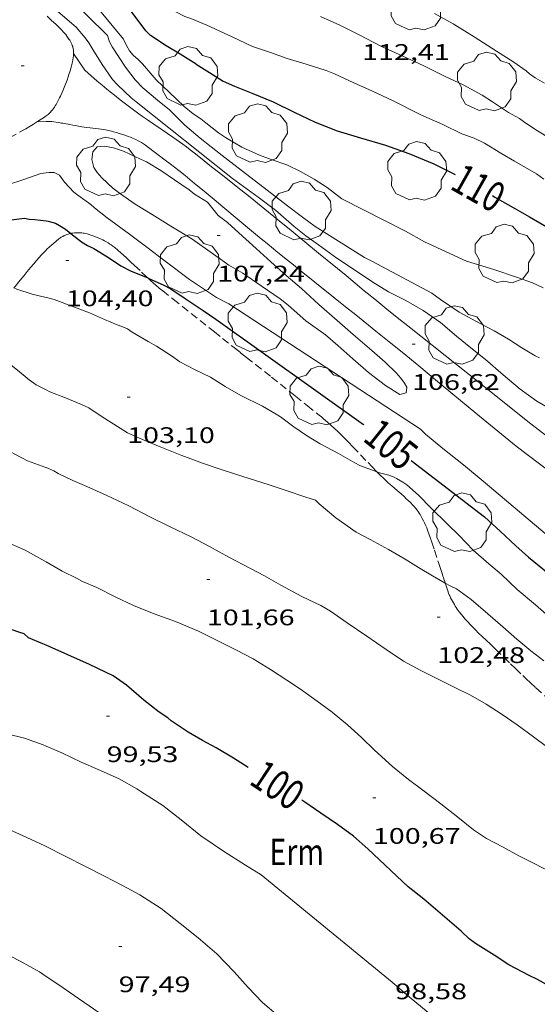
# Model space of a CAD drawing. Units: inches. Extents: x 455000 to 456003, y 4600999 to 4601511.
# Drawn here: x 455904 to 455939, y 4601300 to 4601365 of the extents above; entities that cross this region are included whole.
import ezdxf
from ezdxf.enums import TextEntityAlignment as Align

# ---------------------------------------------------------------- set-up
doc = ezdxf.new("R2010")
doc.units = ezdxf.units.IN
doc.header["$MEASUREMENT"] = 0
doc.linetypes.add('TRAZOS', pattern=[0.75, 0.5, -0.25])
for name, color, linetype, lineweight in [('ARBRE', 7, 'Continuous', 0), ('CAMI i PISTA FORESTAL', 7, 'Continuous', 0), ('CORBA DE NIVELL', 7, 'Continuous', 0), ('CORBA MESTRA', 7, 'Continuous', 0), ('COTA ALTIMETRICA', 7, 'Continuous', 0), ('ETIQUETA CORBA MESTRA', 7, 'Continuous', 0), ('PARCEL-LA DE CONREU', 7, 'Continuous', 0)]:
    doc.layers.add(name, color=color, linetype=linetype, lineweight=lineweight)
doc.styles.add('Style-Arial', font='ARIAL.TTF')

# ---------------------------------------------------------------- blocks, each defined once
blk = doc.blocks.new('COTA')
at = {"color": 0, "linetype": 'ByBlock', "lineweight": -2}
blk.add_line((0, 0), (0.2, 0), dxfattribs=at)
blk = doc.blocks.new('ARBRE')
at = {"color": 0, "linetype": 'ByBlock', "lineweight": -2, "flags": 128}
blk.add_lwpolyline([(-0.507, -1.872), (-1.415, -1.448), (-1.697, -0.9400000000000001), (-1.675, -0.342), (-1.951, 0.138), (-1.943, 0.686), (-1.511, 1.208), (-0.871, 1.406), (-0.543, 1.846), (-0.027, 2.012), (0.541, 1.882), (0.933, 1.428), (1.495, 1.262), (1.921, 0.6940000000000001), (1.969, 0.068), (1.593, -0.562), (1.593, -1.098), (1.229, -1.618), (0.505, -1.886), (-0.049, -1.762), (-0.507, -1.872)], dxfattribs=at)

msp = doc.modelspace()

# ---------------------------------------------------------------- linework, layer by layer
at = {"layer": 'CAMI i PISTA FORESTAL', "color": 7, "linetype": 'Continuous', "lineweight": 0, "extrusion": (0.08684775450919231, 0.002476541555689615, 0.9962185173337395), "elevation": 51096.27492412903, "flags": 128}
msp.add_lwpolyline([(4586493.715672961, -584650.2230102685), (4586493.715672961, -584650.8215168351)], dxfattribs=at)
at = {"layer": 'CAMI i PISTA FORESTAL', "color": 7, "linetype": 'Continuous', "lineweight": 0}
for points in [[(455938.2874102971, 4601338.5809374, 106.420164993568), (455934.1994286263, 4601341.831973458, 106.4681650679872), (455930.1114469555, 4601345.083009516, 106.5161651424064), (455929.6214491625, 4601345.47401384, 106.5221651517088), (455928.7074533375, 4601346.211021918, 106.5341651703136), (455927.9104570262, 4601346.860028971, 106.5471651904688), (455927.2144602721, 4601347.430035136, 106.5581652075232), (455926.0004659774, 4601348.430045898, 106.5791652400816), (455924.1804745674, 4601349.934062039, 106.6111652896944), (455923.2694788457, 4601350.684070113, 106.6281653160512), (455922.3554830965, 4601351.431078207, 106.6441653408576), (455921.5554867957, 4601352.082085286, 106.660165365664), (455920.8534900171, 4601352.650091493, 106.6761653904704), (455919.6234956294, 4601353.641102361, 106.7061654369824), (455918.6984998101, 4601354.381110528, 106.7291654726416), (455918.0035029361, 4601354.935116661, 106.745165497448), (455916.9595076, 4601355.763125866, 106.7661655300064), (455916.4365099227, 4601356.176130474, 106.7741655424096), (455915.9125122364, 4601356.588135089, 106.780165551712), (455915.6455133932, 4601356.795137435, 106.7821655548128), (455915.3925144425, 4601356.98513965, 106.7841655579136), (455915.1535154073, 4601357.161141736, 106.785165559464), (455914.9285162953, 4601357.324143696, 106.7861655610144), (455914.5025179263, 4601357.626147396, 106.7871655625648), (455914.1275193176, 4601357.886150645, 106.7871655625648), (455912.8105241577, 4601358.793162044, 106.7841655579136), (455912.4825253867, 4601359.022164887, 106.7831655563632), (455912.2385263287, 4601359.196167009, 106.7821655548128), (455911.875527769, 4601359.460170172, 106.7811655532624), (455911.5155292595, 4601359.730173323, 106.780165551712), (455910.9955314808, 4601360.129177887, 106.7791655501616), (455910.6085331646, 4601360.43018129, 106.7791655501616), (455910.3205344556, 4601360.659183829, 106.7791655501616), (455910.1055354425, 4601360.833185731, 106.7781655486112), (455909.786536951, 4601361.09718856, 106.7761655455104), (455909.4715385038, 4601361.366191368, 106.7721655393088), (455908.646542665, 4601362.083198739, 106.760165520704), (455907.8955500442, 4601363.209206183, 106.8981657346592)], [(455906.0725128159, 4601358.675212986, 106.8041655889216), (455906.4455134701, 4601358.685210171, 106.7721655393088), (455907.0115136117, 4601358.588205727, 106.6521653532608), (455907.0995136343, 4601358.573205035, 106.635165326904), (455907.1825136492, 4601358.558204383, 106.6211653051984), (455907.2605136714, 4601358.54520377, 106.6111652896944), (455907.4085137036, 4601358.519202608, 106.5971652679888), (455907.5375137291, 4601358.496201592, 106.590165257136), (455907.6515137542, 4601358.476200697, 106.5871652524848), (455907.8505137895, 4601358.440199131, 106.5891652555856), (455908.0005138248, 4601358.414197952, 106.595165264888), (455908.2245138685, 4601358.37419619, 106.6091652865936), (455908.4485139199, 4601358.33519443, 106.6281653160512), (455908.6075139767, 4601358.310193186, 106.6441653408576), (455908.747514042, 4601358.290192092, 106.660165365664), (455908.9915142003, 4601358.261190196, 106.6921654152768), (455909.3585144582, 4601358.220187348, 106.7411654912464), (455909.541514575, 4601358.198185924, 106.7621655238048), (455909.724514669, 4601358.173184498, 106.780165551712), (455909.8775147165, 4601358.148183297, 106.7931655718672), (455910.010514733, 4601358.12318225, 106.8041655889216), (455910.2415147118, 4601358.073180419, 106.8231656183792), (455910.4145146613, 4601358.031179043, 106.8361656385344), (455910.5445146049, 4601357.997178003, 106.845165652488), (455910.7375144944, 4601357.943176455, 106.855165667992), (455910.9315143627, 4601357.886174894, 106.860165675744), (455911.1615141806, 4601357.81517304, 106.8631656803952), (455911.3605139807, 4601357.748171425, 106.865165683496), (455911.53451378, 4601357.68617001, 106.8661656850464), (455911.6845135801, 4601357.629168783, 106.8671656865968), (455911.8145133795, 4601357.576167715, 106.8671656865968), (455911.9265131814, 4601357.527166788, 106.8671656865968), (455912.0245129918, 4601357.482165975, 106.8661656850464), (455912.1915126133, 4601357.398164577, 106.8661656850464), (455912.3155122973, 4601357.331163533, 106.865165683496), (455912.4065120362, 4601357.278162761, 106.8641656819456), (455912.540511599, 4601357.193161611, 106.8621656788448), (455912.6715111117, 4601357.102160477, 106.860165675744), (455913.1735090826, 4601356.732156094, 106.8521656633408), (455913.6075072819, 4601356.406152296, 106.8441656509376), (455913.9845056811, 4601356.11814899, 106.8371656400848), (455914.3125042624, 4601355.864146106, 106.8311656307824), (455914.881501753, 4601355.417141097, 106.820165613728), (455915.3054998457, 4601355.079137354, 106.8111655997744), (455915.9374969332, 4601354.566131764, 106.7961655765184), (455916.5674939872, 4601354.049126183, 106.780165551712), (455917.2354908117, 4601353.494120253, 106.7591655191536), (455917.8184880281, 4601353.008115076, 106.7371654850448), (455919.8554782342, 4601351.301096974, 106.6481653470592), (455920.3664758093, 4601350.87709244, 106.6271653145008), (455920.7504739919, 4601350.559089033, 106.6121652912448), (455921.3284712915, 4601350.085083912, 106.5941652633376), (455921.9094686185, 4601349.614078773, 106.580165241632), (455922.5004659307, 4601349.139073553, 106.5721652292288), (455923.0184635849, 4601348.724068979, 106.5681652230272), (455923.9254594902, 4601347.999060974, 106.5681652230272), (455925.2874533542, 4601346.912048954, 106.5721652292288), (455925.9674502731, 4601346.36704295, 106.5711652276784), (455926.6454471815, 4601345.821036959, 106.5641652168256), (455927.9764411036, 4601344.748025196, 106.540165179616), (455928.9754365445, 4601343.943016367, 106.5191651470576), (455929.7234331213, 4601343.339009756, 106.5031651222512), (455930.8434279455, 4601342.427999846, 106.4821650896928), (455931.4014253431, 4601341.970994902, 106.4741650772896), (455931.9574227224, 4601341.511989973, 106.4681650679872), (455934.6314100617, 4601339.29696625, 106.4441650307776), (455937.3053974086, 4601337.082942529, 106.420164993568)], [(455938.2874102971, 4601338.5809374, 106.420164993568), (455944.1853847661, 4601334.010885564, 106.4071649734128), (455950.3033546216, 4601328.787831046, 106.5071651284528), (455955.2193308232, 4601324.646787324, 106.6071652834928), (455958.4689820007, 4601322.076978578, 106.8488270986104)], [(455937.3053974086, 4601337.082942529, 106.420164993568), (455943.6073711307, 4601332.331887347, 106.4271650044208), (455947.5103514524, 4601328.940852475, 106.4431650292272), (455951.8963315745, 4601325.424813746, 106.6191653020976), (455956.8053069458, 4601321.175769909, 106.9391657982256), (455957.0235282392, 4601321.02851864, 106.9546568952811)]]:
    msp.add_polyline3d(points, dxfattribs=at)
at = {"layer": 'CORBA DE NIVELL', "color": 30, "linetype": 'Continuous', "lineweight": 0, "flags": 128}
for points, elevation in [([(455911.1286262858, 4601369.591363749), (455911.6136011289, 4601369.182187233), (455911.9485987574, 4601368.8011841), (455912.6085926256, 4601367.858177631), (455912.7705906992, 4601367.571175957), (455913.1795869021, 4601366.987171949), (455913.4295852107, 4601366.713169626), (455913.7105838785, 4601366.480167134), (455914.0515830338, 4601366.299164265), (455915.2985800352, 4601365.649153795), (455915.6825796366, 4601365.518150679), (455916.7495779902, 4601365.083141909), (455918.4335747283, 4601364.309127931)], 111.0001720944), ([(455906.0725867944, 4601368.425228103), (455910.1465625481, 4601364.397190945), (455910.2915596165, 4601363.981189201), (455910.4635573868, 4601363.652187386), (455911.3425483775, 4601362.285178596), (455911.9915429797, 4601361.441172364), (455912.4965397792, 4601360.916167717), (455913.4785351027, 4601360.099159), (455914.2745315263, 4601359.465151977), (455914.5175300061, 4601359.215149745), (455915.2875252893, 4601358.436142696), (455916.3085203621, 4601357.578133619), (455917.77651392, 4601356.429120699), (455922.1064950933, 4601353.063082626), (455923.1124910383, 4601352.323073845), (455923.9444875555, 4601351.694066558), (455927.227476962, 4601349.627038443), (455927.7654757703, 4601349.360033947), (455931.7044659737, 4601347.264000811), (455932.2784636085, 4601346.834995789), (455933.5264592154, 4601346.000985027), (455934.9104556705, 4601345.250973363), (455935.8454533415, 4601344.752965498), (455936.7884506227, 4601344.201957488), (455937.6934477238, 4601343.634949742), (455938.5594450752, 4601343.108942356), (455938.8674444374, 4601342.961939791)], 108.0001674432), ([(455907.9184607204, 4601368.169217351), (455911.2215624317, 4601364.162182425), (455911.408559421, 4601363.727180331), (455911.6165570727, 4601363.375178208), (455911.8515551987, 4601363.080175966), (455912.1975535726, 4601362.795172899), (455912.4685518, 4601362.506170395), (455913.3865452867, 4601361.460161808), (455914.2465403678, 4601360.636154005), (455915.2385346522, 4601359.680144996), (455915.8425319086, 4601359.195139661), (455916.3625301427, 4601358.856135191), (455916.6815285506, 4601358.581132344), (455917.5295248121, 4601357.915124876), (455918.0005232963, 4601357.619120844), (455919.069520037, 4601356.971111729), (455920.24851776, 4601356.430101944), (455921.0275168812, 4601356.155095607), (455922.0725157546, 4601355.793087116), (455922.9725138494, 4601355.358079613), (455923.8765113813, 4601354.848071964), (455924.747508475, 4601354.287064485), (455925.725504369, 4601353.546055916), (455929.9474945862, 4601351.394020544), (455931.2244911941, 4601350.686009758), (455934.0014857267, 4601349.39798669)], 109.0001689936), ([(455906.0725734252, 4601366.66322537), (455908.0635634615, 4601364.943207596), (455908.6755591445, 4601364.249201877), (455908.9095569655, 4601363.914199582), (455909.1685539299, 4601363.461196915), (455909.7885474401, 4601362.479190689), (455910.4905409182, 4601361.476183807), (455910.8115386768, 4601361.115180811), (455911.7215335093, 4601360.248172563), (455912.0605320545, 4601359.987169585), (455918.4605032121, 4601354.878113104), (455920.1574965559, 4601353.654098331), (455921.3084917848, 4601352.790088258), (455922.5534853839, 4601351.69207711)], 107.0001658928), ([(455918.4335747283, 4601364.309127931), (455919.7845719213, 4601363.66311668)], 111.0001720944), ([(455916.7994887396, 4601353.310123277), (455915.93049152, 4601353.854130713), (455915.5714930576, 4601354.130133864), (455914.6084966027, 4601354.794142202), (455913.6864999761, 4601355.427150178), (455912.7345027796, 4601355.991158276), (455912.3405034814, 4601356.164161533), (455911.2175058604, 4601356.707170896), (455910.5445065013, 4601356.929176347), (455909.9545063758, 4601357.033180985), (455909.4535053107, 4601356.995184728), (455909.1725024167, 4601356.671186357), (455909.1044983961, 4601356.155186073), (455909.2494945009, 4601355.612184132), (455909.4684923668, 4601355.286181965), (455909.7714900823, 4601354.923179102), (455910.497486094, 4601354.249172548), (455910.9374842267, 4601353.91316869), (455911.9884803931, 4601353.193159598), (455913.1274768021, 4601352.487149863), (455914.3634728381, 4601351.712139282), (455915.7524687318, 4601350.887127464), (455917.360462575, 4601349.747113496), (455918.2174592752, 4601349.137106047), (455919.1334565906, 4601348.596098257), (455920.3694521029, 4601347.752087572), (455921.6314475798, 4601346.898076672), (455922.1584451189, 4601346.466072004), (455923.3314390921, 4601345.4320615), (455924.6424340075, 4601344.494050099), (455925.4664299585, 4601343.792042758), (455926.4504246326, 4601342.889033892), (455927.4854193628, 4601341.983024633), (455928.6194145426, 4601341.116014686), (455929.5784115679, 4601340.528006498), (455929.993413008, 4601340.633003511), (455930.0374159822, 4601341.016003772), (455929.8844178165, 4601341.289005356), (455929.6504199955, 4601341.624007651), (455929.3434221069, 4601341.965010508), (455928.5964263966, 4601342.68301729), (455927.7114309125, 4601343.459025209), (455926.4864371016, 4601344.525036155), (455925.4044424956, 4601345.45704581), (455924.1904486867, 4601346.521056672), (455923.0474548512, 4601347.567066966), (455922.0194599496, 4601348.449076133), (455920.9944651361, 4601349.342085294), (455920.0194703774, 4601350.232094072), (455918.8884765453, 4601351.276104272), (455918.1194806112, 4601351.969111183), (455917.5014831813, 4601352.434116592), (455916.7994887396, 4601353.310123277)], 107.0001658928), ([(455903.445476572, 4601354.435226345), (455904.6674816229, 4601354.851217718), (455905.7224861191, 4601355.228210296), (455906.0724869576, 4601355.267207702)], 106.0001643424), ([(455906.0724869576, 4601355.267207702), (455906.2844874608, 4601355.290206129), (455906.6124880073, 4601355.295203649), (455906.9634870795, 4601355.101200685), (455907.3024841452, 4601354.645197405), (455907.9194800028, 4601353.973191681), (455908.1894789723, 4601353.782189338), (455909.0514756272, 4601353.16518184), (455909.2944743271, 4601352.944179653), (455910.1374706263, 4601352.284172233), (455911.6044646151, 4601351.192159411), (455912.7654597608, 4601350.315149241), (455913.985454573, 4601349.382138537), (455915.5914478138, 4601348.163124463), (455917.400441703, 4601346.988108914), (455918.2154397419, 4601346.563102071), (455930.943396157, 4601338.217992561), (455931.2833942713, 4601337.899989488), (455932.4243887562, 4601336.939979342), (455933.8113826437, 4601335.85096713), (455935.1083764297, 4601334.766955608), (455940.654349579, 4601330.094906284)], 106.0001643424), ([(455928.0506900046, 4601335.39243536), (455926.9293716933, 4601335.81401929), (455926.5873725364, 4601335.995022165), (455925.510375442, 4601336.598031272), (455924.2773785381, 4601337.258041651), (455923.3833812191, 4601337.794049265), (455922.5273843079, 4601338.376056662), (455921.6393879997, 4601339.044064436), (455921.3493889006, 4601339.222066912), (455920.442391493, 4601339.749074611), (455919.0123947238, 4601340.467086574), (455917.9803976384, 4601341.062095325), (455916.9854007394, 4601341.674103824), (455915.9754029218, 4601342.168112255), (455914.9664054093, 4601342.702120738), (455914.4034074727, 4601343.08912561), (455913.4114109653, 4601343.752134165), (455912.8544123248, 4601344.045138844), (455911.7874154584, 4601344.676147919), (455911.4874166549, 4601344.895150535), (455911.1024172721, 4601345.055153704), (455910.7914175107, 4601345.150156211), (455909.9594189902, 4601345.51516309), (455908.9594208695, 4601345.967171378), (455907.9504220973, 4601346.335179605), (455906.6024238088, 4601346.836190609), (455906.1914240289, 4601346.949193902), (455906.0724240645, 4601346.97819485)], 104.0001612416), ([(455932.5859284172, 4601327.994055627), (455931.7423233793, 4601328.462971373), (455930.8083262334, 4601329.02997934), (455929.9393290062, 4601329.572986774), (455928.8173321302, 4601330.213996282), (455927.5963353057, 4601330.882006582), (455926.6683376835, 4601331.385014404), (455925.3243427625, 4601332.329026064), (455924.217348057, 4601333.253035896), (455923.9743495772, 4601333.503038129), (455923.3323501373, 4601333.708043317), (455922.0313514284, 4601334.144053864), (455920.8903524972, 4601334.518063101), (455919.5713537377, 4601334.951073781), (455918.5833544442, 4601335.246081734), (455917.5613553636, 4601335.576090002), (455916.4633565673, 4601335.959098926), (455915.089358322, 4601336.471110145), (455913.655360416, 4601337.040121907), (455912.4853623882, 4601337.539131559), (455911.4903642297, 4601337.985139799), (455910.9903656852, 4601338.27914405), (455909.7923696172, 4601339.042154322), (455908.906372872, 4601339.65216199), (455908.4243736421, 4601339.852165957), (455907.355375422, 4601340.305174771), (455906.323376857, 4601340.70518322), (455906.0723774542, 4601340.835185327)], 103.0001596912), ([(455939.3322490584, 4601317.116896193), (455938.454252667, 4601317.771903871), (455937.3752569731, 4601318.559913279), (455936.3872606387, 4601319.244921838), (455935.3102642879, 4601319.945931097), (455934.2762671235, 4601320.53093985), (455933.2232693834, 4601321.043948635), (455932.1212718935, 4601321.599957858), (455930.9712745266, 4601322.181967486), (455929.8232774663, 4601322.803977161), (455928.6712814922, 4601323.569987089), (455927.3812862679, 4601324.462998262), (455926.0832909174, 4601325.341009471), (455924.9642951692, 4601326.130019185), (455924.3172969506, 4601326.497024664), (455923.0732996049, 4601327.101035039), (455921.6733031857, 4601327.859046836), (455920.574306095, 4601328.467056118), (455919.6623084294, 4601328.961063803), (455918.2093118673, 4601329.71107599), (455916.9273152973, 4601330.425086826), (455915.7123182241, 4601331.059097026), (455914.3123210613, 4601331.719108673), (455912.9743241768, 4601332.403119885), (455911.5613274492, 4601333.123131723), (455910.0653304486, 4601333.82414416), (455908.7783328769, 4601334.40715483), (455907.8493345095, 4601334.812162506), (455906.8803365278, 4601335.276170578), (455906.5743374648, 4601335.462173188), (455906.0723382797, 4601335.672177323)], 102.0001581408), ([(455941.4533048676, 4601324.038890831), (455938.5933194706, 4601326.547916423), (455937.3773253551, 4601327.571927237), (455936.3023313215, 4601328.577936954), (455935.4993352892, 4601329.264944111), (455934.4433406402, 4601330.185953552), (455933.509346461, 4601331.143962122), (455932.7193512606, 4601331.937969348), (455931.6543574399, 4601332.969979029), (455930.818362669, 4601333.829986705), (455930.0433666877, 4601334.517993652), (455929.7733677183, 4601334.708995998), (455929.3623688794, 4601334.945999484)], 104.0001612416), ([(455939.524186296, 4601308.805881851), (455938.547188704, 4601309.322890066), (455937.4921910974, 4601309.853898894), (455936.4331938335, 4601310.430907824), (455935.3351965245, 4601311.009917053), (455934.4711995629, 4601311.586924503), (455933.4202043525, 4601312.43293379), (455932.2952093005, 4601313.314943693), (455931.1092142754, 4601314.212954083), (455930.1452182591, 4601314.934962518), (455929.0892230865, 4601315.78697185), (455927.8982295863, 4601316.886982593), (455927.0362346386, 4601317.728990438), (455926.0982395351, 4601318.565998854), (455925.0752443757, 4601319.41300793), (455924.089248348, 4601320.138016535), (455922.9722526863, 4601320.938026249), (455922.071255766, 4601321.528034001), (455920.9802595451, 4601322.249043397), (455919.8392630496, 4601322.944053132), (455918.7232656897, 4601323.520062493), (455917.4312686793, 4601324.178073316), (455916.2082714722, 4601324.796083554), (455914.6792740261, 4601325.44509616), (455913.2582756851, 4601325.954107732), (455911.8852777447, 4601326.506119005), (455910.6602802312, 4601327.084129197), (455909.4462829395, 4601327.689139346), (455908.4952845683, 4601328.098147196), (455908.1292855336, 4601328.300150286), (455907.1412877197, 4601328.790158542), (455906.0722906603, 4601329.396167593)], 101.0001565904), ([(455886.6190314859, 4601326.084814684), (455887.0122339773, 4601325.820306667), (455888.2452301375, 4601325.062296135), (455889.1642265849, 4601324.406288146), (455890.3312225214, 4601323.632278091), (455891.588218476, 4601322.842267329), (455892.5782146769, 4601322.139258727), (455893.7542114772, 4601321.477248778), (455894.222210617, 4601321.268244903), (455895.442208396, 4601320.726234807), (455896.5822060661, 4601320.186225319), (455898.2092049314, 4601319.704212226), (455899.3912040021, 4601319.340202693), (455900.7252021931, 4601318.82919178), (455902.244200686, 4601318.320179465), (455903.4531999427, 4601317.975169757), (455904.6341994519, 4601317.669160322), (455905.8691981495, 4601317.245150294), (455906.0721977889, 4601317.156148616)], 99.00015348960001), ([(455906.0721977889, 4601317.156148616), (455907.1221959266, 4601316.696139936), (455908.3961931898, 4601316.075129306), (455909.6961910701, 4601315.530118598), (455910.9361887663, 4601314.973108325), (455912.1081856135, 4601314.318098417), (455912.3721845357, 4601314.122096111), (455913.8221797424, 4601313.194083669), (455915.0381743816, 4601312.239072963), (455916.3471684669, 4601311.192061407), (455917.934162839, 4601310.126047713), (455919.3151581589, 4601309.227035841), (455920.3701550295, 4601308.599026863), (455929.0761142989, 4601301.451949725), (455930.2031086938, 4601300.482939672), (455931.4681027792, 4601299.444928464), (455932.5030975019, 4601298.537919205), (455933.5990917654, 4601297.557909369), (455934.845085495, 4601296.476898239), (455935.6240814294, 4601295.781891251), (455935.9350796884, 4601295.488888437)], 99.00015348960001), ([(455903.3721522888, 4601311.71116066), (455904.8001497149, 4601311.080148847), (455905.9811472211, 4601310.510139002), (455906.0721470206, 4601310.465138242)], 98.00015193920001), ([(455906.0721470206, 4601310.465138242), (455907.3031443615, 4601309.863127968), (455908.7781409273, 4601309.109115607), (455909.9401380777, 4601308.49610584), (455911.1361353263, 4601307.889095825), (455912.2911324354, 4601307.272086105), (455913.7131275912, 4601306.343073876), (455914.9851220213, 4601305.349062683), (455916.1681166548, 4601304.400052235), (455917.4121105938, 4601303.347041164), (455918.5781032585, 4601302.142030449), (455919.4880968315, 4601301.109021942), (455920.4580906719, 4601300.099013017), (455921.4820856128, 4601299.223003889), (455922.5650812673, 4601298.428994441), (455923.4840782383, 4601297.841986558), (455924.5220741038, 4601297.084977508), (455925.0820711251, 4601296.577972474), (455926.4040649118, 4601295.488960754)], 98.00015193920001), ([(455903.0730896226, 4601303.51315022), (455904.3420866277, 4601302.859139577), (455905.6240831979, 4601302.145128743), (455906.0720815781, 4601301.840124871)], 97.00015038880001), ([(455906.0720815781, 4601301.840124871), (455906.9110785465, 4601301.26911762), (455908.2210736803, 4601300.360106271), (455909.9210674158, 4601299.187091553), (455911.4050626298, 4601298.253078845), (455912.461059282, 4601297.596069814), (455913.5920560808, 4601296.943060219), (455914.4560530347, 4601296.365052768), (455914.8140511996, 4601296.050049565), (455915.6280482051, 4601295.489042518)], 97.00015038880001)]:
    msp.add_lwpolyline(points, dxfattribs=dict(at, elevation=elevation))
at = {"layer": 'CORBA DE NIVELL', "color": 30, "linetype": 'Continuous', "lineweight": 0}
for points, elevation in [([(455924.2995941191, 4601365.666085526), (455925.5935916259, 4601365.073074789), (455926.9165886617, 4601364.412063726), (455928.3155852917, 4601363.682051978), (455929.773582552, 4601363.023039894), (455931.1375799851, 4601362.406028588), (455932.5375767761, 4601361.697016867), (455933.7905742952, 4601361.114006455), (455935.0555711272, 4601360.437995809), (455935.732568808, 4601359.993989985), (455936.7885649745, 4601359.272980854), (455937.5215631518, 4601358.882974688), (455937.7855619602, 4601358.671972358), (455938.6165590677, 4601358.120965199), (455939.6845558751, 4601357.481956103)], 112.0001736448), ([(455931.8726072866, 4601365.854028357), (455933.1316041093, 4601365.178017757), (455934.5265996784, 4601364.309005825), (455935.9905947552, 4601363.360993247), (455937.1445909296, 4601362.620983344), (455937.9745879218, 4601362.054976169), (455938.1985866454, 4601361.840974137), (455938.5615852809, 4601361.58697099), (455939.1975836037, 4601361.235965619)], 113.0001751952), ([(455919.7845719213, 4601363.66311668), (455920.9815707876, 4601363.269106986), (455922.0955693886, 4601362.857097894), (455923.3615686275, 4601362.498087732), (455924.6885674753, 4601362.075077008), (455925.2445665467, 4601361.839072423), (455926.5095640009, 4601361.245061904), (455927.7585618325, 4601360.704051588), (455929.084559146, 4601360.079040557), (455930.9615548403, 4601359.128024842), (455932.4265521873, 4601358.47901272), (455933.7055495191, 4601357.866002065), (455934.5255485142, 4601357.565995378), (455935.2015470052, 4601357.228989727), (455936.2785437203, 4601356.575980542), (455937.1925411007, 4601356.043972783), (455938.6515369285, 4601355.195960397), (455939.1455349856, 4601354.838956096)], 111.0001720944), ([(455922.5534853839, 4601351.69207711), (455923.340481968, 4601351.08107019), (455924.1744787616, 4601350.488062942), (455925.3884738985, 4601349.599052354), (455926.7554690904, 4601348.686040566), (455927.7784655169, 4601348.006031749), (455928.8244622522, 4601347.362022814), (455929.9724595326, 4601346.769013185), (455931.120456335, 4601346.113003457), (455932.2724520889, 4601345.317993483), (455933.3344468915, 4601344.415984027), (455934.2844424081, 4601343.630975602), (455935.2774381053, 4601342.860966874), (455936.4504320783, 4601341.826956371), (455937.5664265851, 4601340.874946427), (455938.6874223138, 4601340.082936694), (455939.7814191463, 4601339.441927399)], 107.0001658928), ([(455934.0014857267, 4601349.39798669), (455935.8324843923, 4601348.847971945), (455937.3924827667, 4601348.314959282), (455938.3954816509, 4601347.962951126), (455939.0924802049, 4601347.629945321)], 109.0001689936), ([(455906.0724240645, 4601346.97819485), (455905.1344243327, 4601347.20520232), (455904.1234252463, 4601347.532210498), (455903.9368894631, 4601347.620450971)], 104.0001612416), ([(455906.0723774542, 4601340.835185327), (455905.4183790201, 4601341.175190817), (455904.9483808333, 4601341.510194901), (455904.1663845072, 4601342.154201833), (455903.1063891615, 4601342.984211163), (455902.0913938248, 4601343.806220138), (455901.7083965392, 4601344.242223721), (455901.4731929341, 4601344.564134958)], 103.0001596912), ([(455906.0723382797, 4601335.672177323), (455906.0503383139, 4601335.681177503), (455904.8413397933, 4601336.123187362), (455904.4123407063, 4601336.33119094), (455903.3383434876, 4601336.917199997), (455902.4453459575, 4601337.425207561), (455901.5653487361, 4601337.971215084), (455900.3153535661, 4601338.863225952), (455899.2623582692, 4601339.698235235), (455898.3866881766, 4601340.590440947)], 102.0001581408), ([(455906.0722906603, 4601329.396167593), (455905.9922908778, 4601329.44116827), (455904.6702944733, 4601330.185179453), (455903.2582970113, 4601330.808191133), (455902.1112987688, 4601331.274200558), (455901.0433015897, 4601331.864209576), (455899.7913050737, 4601332.579220185), (455898.3713085249, 4601333.324232114), (455897.0293129468, 4601334.181243625), (455896.5703140258, 4601334.417247474), (455895.6093163903, 4601334.925255554), (455894.7556988634, 4601335.280780783)], 101.0001565904), ([(455929.3623688794, 4601334.945999484), (455929.1993693399, 4601335.040000865), (455928.8543697914, 4601335.170003685), (455928.227370003, 4601335.326008684), (455928.0506900046, 4601335.39243536)], 104.0001612416), ([(455939.1392920461, 4601322.821906503), (455938.2762958221, 4601323.495914096), (455937.3483002029, 4601324.262922326), (455936.4293049317, 4601325.073930556), (455935.4353100373, 4601325.949939457), (455934.3213155107, 4601326.898949381), (455933.3503194457, 4601327.61595786), (455932.9243202268, 4601327.805961387), (455932.5859284172, 4601327.994055627)], 103.0001596912)]:
    msp.add_lwpolyline(points, dxfattribs=dict(at, elevation=elevation))
at = {"layer": 'CORBA MESTRA', "color": 30, "linetype": 'Continuous', "lineweight": 30}
for points, elevation in [([(455916.0385572969, 4601362.501143301), (455914.9715606429, 4601363.160152418), (455914.0425634515, 4601363.720160335), (455913.0185670235, 4601364.400169159), (455912.6895689187, 4601364.717172147), (455911.781576616, 4601365.917180897), (455911.3845811525, 4601366.596184961), (455911.1295856283, 4601367.23818789), (455910.9885874735, 4601367.510189383), (455909.5444491668, 4601368.605942183)], 110.000170544), ([(455935.7245214113, 4601353.748980363), (455935.8955209481, 4601353.652978917), (455937.2655171614, 4601352.873967313), (455938.1955145059, 4601352.33395942), (455939.5715105693, 4601351.533947739)], 110.000170544), ([(455906.072462761, 4601352.078202758), (455906.2084628504, 4601352.062201701), (455906.6934624794, 4601351.914197791), (455906.967461842, 4601351.774195495), (455907.3644604847, 4601351.51419208), (455907.7167109758, 4601351.238368988)], 105.000162792), ([(455907.7167109758, 4601351.238368988), (455908.4244558304, 4601350.684182751), (455908.8164545185, 4601350.431179383), (455909.2404536508, 4601350.230175856), (455910.2164507176, 4601349.644167542), (455911.0424477113, 4601349.079160398), (455911.6734461933, 4601348.7501551), (455912.8215556068, 4601348.280858832)], 105.000162792), ([(455906.0722487012, 4601323.866159019), (455905.8572490888, 4601323.961160798), (455904.8912505351, 4601324.349168729), (455904.610252095, 4601324.612171269), (455904.2612523657, 4601324.719174082), (455903.3042534239, 4601325.054181864), (455901.9862557205, 4601325.62619275), (455900.8762569209, 4601326.011201769), (455899.73225929, 4601326.557211296), (455898.8422616281, 4601327.047218808), (455898.3982623662, 4601327.235222468), (455897.1582646699, 4601327.792232742), (455895.5782681311, 4601328.571245938), (455894.5482701762, 4601329.051254497), (455893.9232719615, 4601329.414259801), (455893.6792729565, 4601329.595261933), (455892.7312759332, 4601330.181270035), (455891.7392786897, 4601330.74727844), (455891.3331065156, 4601330.920229821)], 100.00015504)]:
    msp.add_lwpolyline(points, dxfattribs=dict(at, elevation=elevation))
at = {"layer": 'CORBA MESTRA', "color": 30, "linetype": 'Continuous', "lineweight": 30, "flags": 128}
for points, elevation in [([(455916.0385572969, 4601362.501143301), (455916.9325543808, 4601361.934135638), (455917.8365514347, 4601361.361127891), (455918.5865501315, 4601361.036121696), (455919.8125482158, 4601360.533111613), (455921.1535461899, 4601359.9921006), (455922.5565431069, 4601359.29908888), (455923.9535402422, 4601358.636077252), (455925.4065381776, 4601358.067065346), (455926.9645369435, 4601357.586052778), (455928.6165359385, 4601357.116039515), (455930.1825340947, 4601356.553026761), (455931.8335314189, 4601355.863013163), (455933.0815287178, 4601355.252002747), (455933.2645282048, 4601355.147001196)], 110.000170544), ([(455903.7524596269, 4601352.139220456), (455904.6334618199, 4601352.24821394), (455904.9474617604, 4601352.176211445), (455905.3144622763, 4601352.16920865), (455906.072462761, 4601352.078202758)], 105.000162792), ([(455912.8215556068, 4601348.280858832), (455912.8624443492, 4601348.264145326)], 105.000162792), ([(455912.8624443492, 4601348.264145326), (455913.8964424771, 4601347.806136768), (455914.3504412234, 4601347.548132925), (455915.2474381906, 4601346.965125214), (455916.5034336201, 4601346.106114353), (455917.3394306141, 4601345.53910713), (455927.1623927382, 4601338.540021748), (455927.1923926253, 4601338.519021488)], 105.000162792), ([(455930.3233795047, 4601336.149994059), (455935.211358531, 4601332.386951136), (455936.2383529075, 4601331.435941869), (455937.2833471146, 4601330.458932427), (455938.1333427189, 4601329.705924809), (455939.7793350504, 4601328.358910232), (455951.8042769381, 4601318.242803307), (455952.912271941, 4601317.357793528), (455954.3212655287, 4601316.224781081), (455955.338260732, 4601315.384772063), (455956.1772570781, 4601314.731764683), (455957.201253286, 4601314.022755815), (455958.061250378, 4601313.463748423)], 105.000162792), ([(455919.4892077173, 4601315.723044592), (455918.5282109012, 4601316.339052838), (455917.3812143584, 4601317.029062611), (455916.4552166028, 4601317.514070389), (455915.5192193703, 4601318.070078353), (455914.3792233997, 4601318.834088188), (455914.157224611, 4601319.039090189), (455913.5842265377, 4601319.410095112), (455912.5652310278, 4601320.210104085), (455911.4132367611, 4601321.201114362), (455910.5182401005, 4601321.824122118), (455910.0212412117, 4601322.072126274), (455908.9582434712, 4601322.587135139), (455906.0722487012, 4601323.866159019)], 100.00015504), ([(455945.4170943891, 4601295.488816491), (455944.7360994033, 4601296.2888229), (455943.9631044646, 4601297.113830044), (455943.1891102755, 4601298.03783735), (455942.1601165484, 4601299.074846764), (455941.425120098, 4601299.692853299), (455940.4771243416, 4601300.44586166), (455939.488128666, 4601301.217870361), (455938.730130723, 4601301.643876773), (455938.1611317833, 4601301.899881487), (455936.8281351568, 4601302.616892713), (455935.8551384817, 4601303.253901084), (455934.5961424405, 4601304.032911844), (455934.1811441871, 4601304.347915481), (455933.6521470773, 4601304.836920252), (455931.1751594971, 4601306.97994237), (455930.1341639835, 4601307.783951514), (455927.4391790549, 4601310.320975896), (455926.5061839136, 4601311.151984263), (455925.4251881332, 4601311.92899367), (455924.3181921683, 4601312.687003245), (455923.2531961243, 4601313.426012471), (455923.064196757, 4601313.548014094)], 100.00015504)]:
    msp.add_lwpolyline(points, dxfattribs=dict(at, elevation=elevation))
at = {"layer": 'PARCEL-LA DE CONREU', "color": 7, "linetype": 'TRAZOS', "lineweight": 0}
for points in [[(455906.0725156537, 4601359.049213566, 106.8381656416352), (455906.1385161506, 4601359.101213146, 106.8361656385344), (455906.1965166047, 4601359.149212779, 106.8331656338832), (455906.2925174288, 4601359.23821219, 106.8291656276816), (455906.3625180761, 4601359.309211768, 106.8261656230304), (455906.4125185709, 4601359.364211474, 106.8241656199296), (455906.484519335, 4601359.450211061, 106.8221656168288), (455906.5525201309, 4601359.541210686, 106.820165613728), (455906.6185209617, 4601359.637210335, 106.8191656121776), (455906.6775217436, 4601359.728210027, 106.8191656121776), (455906.7315224723, 4601359.81320975, 106.8211656152784), (455906.8255238548, 4601359.976209289, 106.8241656199296), (455906.9035250684, 4601360.120208921, 106.8291656276816), (455906.9675261311, 4601360.247208632, 106.8341656354336), (455907.0225270662, 4601360.359208388, 106.8391656431856), (455907.1135287097, 4601360.557208004, 106.8481656571392), (455907.1785299562, 4601360.708207746, 106.8541656664416), (455907.2735318334, 4601360.936207378, 106.8631656803952), (455907.3675337319, 4601361.167207024, 106.8681656881472), (455907.4215348627, 4601361.305206829, 106.870165691248), (455907.4665358505, 4601361.426206673, 106.8721656943488), (455907.5395375722, 4601361.638206448, 106.875165699), (455907.5905388654, 4601361.79820631, 106.8771657021008), (455907.662540798, 4601362.038206136, 106.880165706752), (455907.7305427396, 4601362.280205995, 106.8841657129536), (455907.7805442436, 4601362.468205907, 106.8871657176048), (455907.8205455802, 4601362.636205863, 106.890165722256), (455907.8505467649, 4601362.786205869, 106.8921657253568), (455907.871547799, 4601362.918205914, 106.8941657284576), (455907.8855487008, 4601363.034205987, 106.8961657315584), (455907.892549478, 4601363.135206091, 106.8971657331088), (455907.8955501504, 4601363.223206205, 106.8981657346592), (455907.8945507331, 4601363.300206332, 106.90016573776), (455907.8905512277, 4601363.366206465, 106.9011657393104), (455907.8855516676, 4601363.425206594, 106.9021657408608), (455907.8695524015, 4601363.52520687, 106.9031657424112), (455907.8535529458, 4601363.600207108, 106.9041657439616), (455907.8385533399, 4601363.655207307, 106.905165745512), (455907.8115539202, 4601363.737207639, 106.9071657486128), (455907.7775544745, 4601363.817208021, 106.9081657501632), (455907.73055513, 4601363.913208527, 106.910165753264), (455907.6835557249, 4601364.00120902, 106.9121657563648), (455907.6365562666, 4601364.082209502, 106.9131657579152), (455907.5905567492, 4601364.155209964, 106.915165761016), (455907.5455571954, 4601364.22321041, 106.9171657641168), (455907.4575579998, 4601364.347211271, 106.9211657703184), (455907.3765586709, 4601364.452212049, 106.9241657749696), (455907.302559239, 4601364.542212749, 106.9261657780704), (455907.2355597194, 4601364.619213377, 106.9291657827216), (455907.1155605273, 4601364.750214491, 106.9321657873728), (455907.0225611115, 4601364.846215344, 106.935165792024), (455906.8795619673, 4601364.98821665, 106.9381657966752), (455906.7335627956, 4601365.127217974, 106.940165799776), (455906.4175645592, 4601365.424220832, 106.9391657982256), (455906.1415660964, 4601365.683223328, 106.9341657904736)], [(455903.6425009147, 4601357.603229761, 106.895165730008), (455904.3485049305, 4601357.988225001, 106.8841657129536), (455904.5465060721, 4601358.098223669, 106.880165706752), (455904.7185070823, 4601358.196222517, 106.8761657005504), (455905.0165088873, 4601358.37322053, 106.8681656881472), (455905.2375102543, 4601358.508219062, 106.8621656788448), (455905.5685123457, 4601358.716216873, 106.8531656648912), (455905.8985144583, 4601358.927214697, 106.8441656509376), (455905.9915150804, 4601358.990214089, 106.8411656462864), (455906.0715156446, 4601359.048213571, 106.8381656416352), (455906.0725156537, 4601359.049213566, 106.8381656416352)], [(455906.0724479425, 4601350.12519973, 104.6971623222288), (455906.1064482532, 4601350.159199525, 104.705162334632), (455906.2974499302, 4601350.341198358, 104.7501624044), (455906.4464511931, 4601350.477197438, 104.7841624571136), (455906.5604521363, 4601350.57819673, 104.8091624958736), (455906.7384535504, 4601350.728195611, 104.8471625547888), (455906.9224549662, 4601350.877194447, 104.8841626121536), (455906.9734553411, 4601350.916194119, 104.8941626276576), (455907.0244556858, 4601350.951193787, 104.9041626431616), (455907.0734560122, 4601350.984193467, 104.9131626571152), (455907.1734566072, 4601351.042192798, 104.9311626850224), (455907.2694571203, 4601351.090192143, 104.9471627098288), (455907.3614575741, 4601351.131191509, 104.9631627346352), (455907.4494579608, 4601351.164190893, 104.9771627563408), (455907.5334583035, 4601351.192190299, 104.990162776496), (455907.612458593, 4601351.214189734, 105.0021627951008), (455907.6874588458, 4601351.232189192, 105.0131628121552), (455907.7167109758, 4601351.238368988, 105.0176948250347)], [(455907.7167109758, 4601351.238368988, 105.0176948250347), (455907.7584590696, 4601351.247188677, 105.0241628292096), (455907.825459257, 4601351.258188185, 105.0331628431632), (455907.9514595737, 4601351.274187255, 105.0511628710704), (455908.0614598125, 4601351.283186434, 105.0671628958768), (455908.1574599842, 4601351.28618571, 105.080162916032), (455908.2414601067, 4601351.285185071, 105.0911629330864), (455908.3144601972, 4601351.282184512, 105.1011629485904), (455908.4414603106, 4601351.271183533, 105.1171629733968), (455908.5344603638, 4601351.259182808, 105.1291629920016), (455908.6044603813, 4601351.247182258, 105.1381630059552), (455908.7064603801, 4601351.226181452, 105.1511630261104), (455908.8054603363, 4601351.20018066, 105.1641630462656), (455908.9234602537, 4601351.16517971, 105.1781630679712), (455909.0344601601, 4601351.130178813, 105.190163086576), (455909.1394600574, 4601351.095177963, 105.20016310208), (455909.2374599514, 4601351.061177167, 105.2091631160336), (455909.4214597055, 4601350.991175663, 105.2221631361888), (455909.5814594452, 4601350.924174344, 105.2311631501424), (455909.7194591812, 4601350.861173199, 105.2371631594448), (455909.8404589211, 4601350.80217219, 105.2411631656464), (455909.9444586726, 4601350.748171317, 105.2431631687472), (455910.0344584403, 4601350.699170557, 105.2441631702976), (455910.1904579841, 4601350.60716923, 105.2431631687472)], [(455910.1904579841, 4601350.60716923, 105.2431631687472), (455910.304457607, 4601350.534168254, 105.2411631656464), (455910.3894573063, 4601350.47716752, 105.2391631625456), (455910.5134568156, 4601350.38716644, 105.2341631547936), (455910.6334562809, 4601350.292165382, 105.2281631454912), (455910.844455265, 4601350.115163506, 105.2141631237856), (455911.0384542911, 4601349.947161775, 105.1981630989792), (455911.2174533698, 4601349.789160171, 105.1821630741728), (455911.3824524875, 4601349.639158687, 105.1661630493664), (455911.6874508131, 4601349.356155934, 105.1341629997536), (455911.9504493315, 4601349.107153552, 105.1031629516912), (455912.4064467303, 4601348.671149416, 105.0491628679696), (455912.7494448037, 4601348.347146311, 105.0091628059536), (455912.8215556068, 4601348.280858832, 105.0016743241725)], [(455903.9368894631, 4601347.620450971, 103.9521017185743), (455904.0044263593, 4601347.703211666, 103.9821612136928), (455904.2634291661, 4601348.020210193, 104.0941613873376), (455904.4584312742, 4601348.258209081, 104.17516151292), (455904.6034328573, 4601348.437208259, 104.2341616043936), (455904.8224352302, 4601348.705207013, 104.3181617346272), (455905.0414376109, 4601348.974205769, 104.3961618555584), (455905.2504398469, 4601349.226204573, 104.465161962536), (455905.4354417802, 4601349.443203506, 104.5231620524592), (455905.6014434641, 4601349.631202538, 104.5711621268784), (455905.7494449151, 4601349.792201664, 104.6131621919952), (455905.881446182, 4601349.93220088, 104.6481622462592), (455906.0004472846, 4601350.053200165, 104.6791622943216), (455906.0724479425, 4601350.12519973, 104.6971623222288)], [(455912.8215556068, 4601348.280858832, 105.0016743241725), (455913.0094433934, 4601348.108143968, 104.9821627640928), (455913.2074423573, 4601347.93114219, 104.9621627330848), (455913.3574415884, 4601347.799140849, 104.9491627129296), (455913.5864404714, 4601347.60513881, 104.9311626850224), (455913.819439391, 4601347.415136747, 104.9161626617664), (455914.5154362742, 4601346.862130609, 104.8791626044016), (455915.124433546, 4601346.378125238, 104.8511625609904), (455917.2554240041, 4601344.685106445, 104.7621624230048), (455917.7884216134, 4601344.261101742, 104.7371623842448), (455918.5874180415, 4601343.627094697, 104.695162319128), (455918.9864162474, 4601343.309091177, 104.6711622819184), (455919.3864144622, 4601342.99208765, 104.6441622400576), (455919.9914117582, 4601342.512082315, 104.60016217184), (455921.0504070341, 4601341.67307298, 104.5161620416064), (455922.638399951, 4601340.415058981, 104.3871618416048), (455923.4313964003, 4601339.785051987, 104.32516174548), (455924.2243928344, 4601339.15304499, 104.2681616571072), (455924.3693921638, 4601339.035043707, 104.2581616416032), (455924.5083915068, 4601338.920042474, 104.2491616276496), (455924.7743901816, 4601338.691040101, 104.230161598192), (455925.0193888998, 4601338.472037903, 104.2131615718352), (455925.2453876644, 4601338.263035865, 104.1981615485792), (455925.4543864709, 4601338.063033968, 104.1831615253232), (455925.6483853377, 4601337.874032202, 104.170161505168), (455925.8293842601, 4601337.695030552, 104.1571614850128), (455926.1633822057, 4601337.356027493, 104.1331614478032), (455926.4533803714, 4601337.055024826, 104.1131614167952), (455927.4613739067, 4601335.997015537, 104.0421613067168), (455927.7143723035, 4601335.73401321, 104.02516128036), (455928.0506900046, 4601335.39243536, 104.0015137597613)], [(455928.0506900046, 4601335.39243536, 104.0015137597613), (455928.0983699395, 4601335.344009691, 103.9981612384992), (455928.2923687759, 4601335.151007921, 103.985161218344), (455928.4873676291, 4601334.960006144, 103.9721611981888), (455928.6063669561, 4601334.847005066, 103.965161187336), (455928.8333657223, 4601334.63800302, 103.9541611702816), (455929.0353646773, 4601334.45900121, 103.9461611578784), (455929.3913628771, 4601334.148998028, 103.9341611392736), (455929.6583615156, 4601333.914995639, 103.92516112532), (455929.8573604811, 4601333.737993854, 103.915161109816), (455930.0053596786, 4601333.601992521, 103.9071610974128), (455930.1153590676, 4601333.498991527, 103.8991610850096), (455930.2783581291, 4601333.341990047, 103.885161063304), (455930.4373571465, 4601333.179988589, 103.8681610369472), (455930.5433564382, 4601333.064987606, 103.8541610152416), (455930.6363557326, 4601332.952986727, 103.8391609919856), (455930.7203550434, 4601332.844985923, 103.8241609687296), (455930.794354369, 4601332.7409852, 103.8091609454736), (455930.8613537217, 4601332.641984537, 103.7941609222176), (455930.9213531016, 4601332.547983937, 103.780160900512), (455930.9753525024, 4601332.457983388, 103.7661608788064), (455931.0713513461, 4601332.285982393, 103.7381608353952), (455931.1503503001, 4601332.131981554, 103.7131607966352), (455931.215349369, 4601331.99598085, 103.690160760976), (455931.2703485438, 4601331.875980247, 103.670160729968), (455931.3603470671, 4601331.662979233, 103.635160675704), (455931.4243459372, 4601331.500978497, 103.6091606353936), (455931.5143442405, 4601331.258977439, 103.570160574928), (455931.6003425302, 4601331.015976408, 103.5321605160128), (455931.7033403756, 4601330.710975155, 103.4861604446944), (455931.8793365664, 4601330.172972986, 103.4031603160112), (455932.1383308296, 4601329.363969766, 103.2771601206608), (455932.2693279749, 4601328.960968147, 103.2131600214352), (455932.4023251384, 4601328.559966517, 103.1481599206592), (455932.4383243824, 4601328.452966078, 103.1281598896512), (455932.4703236733, 4601328.352965679, 103.1071598570928), (455932.5013230157, 4601328.259965301, 103.0831598198832), (455932.5573217671, 4601328.083964602, 103.035159745464), (455932.5859284172, 4601327.994055627, 103.0077200594142)], [(455932.5859284172, 4601327.994055627, 103.0077200594142), (455932.6063206746, 4601327.929963992, 102.9881596725952), (455932.6943187928, 4601327.663962911, 102.9011595377104), (455932.7653174081, 4601327.466962067, 102.8371594384848), (455932.8203163856, 4601327.320961424, 102.7931593702672), (455932.8643156344, 4601327.212960922, 102.7621593222048), (455932.899315074, 4601327.131960532, 102.7411592896464), (455932.9533142548, 4601327.012959937, 102.7141592477856), (455933.011313457, 4601326.895959317, 102.6921592136768), (455933.0733126654, 4601326.778958664, 102.6741591857696), (455933.1363119208, 4601326.667958014, 102.6571591594128), (455933.2003112082, 4601326.560957363, 102.6411591346064), (455933.264310526, 4601326.457956717, 102.6261591113504), (455933.3293098756, 4601326.358956071, 102.6121590896448), (455933.3943092631, 4601326.264955431, 102.60015907104), (455933.5253080929, 4601326.083954157, 102.5761590338304), (455933.6543070257, 4601325.916952919, 102.5561590028224), (455933.780306045, 4601325.761951723, 102.5391589764656), (455933.9023051491, 4601325.618950576, 102.5241589532096), (455934.0193043213, 4601325.485949481, 102.5111589330544), (455934.1313035617, 4601325.362948441, 102.4991589144496), (455934.2393028566, 4601325.247947443, 102.490158900496), (455934.4443015583, 4601325.034945558, 102.4731588741392)], [(455934.4443015583, 4601325.034945558, 102.4731588741392), (455934.6283004474, 4601324.850943876, 102.4611588555344), (455934.7912994861, 4601324.690942392, 102.4521588415808), (455935.0792978385, 4601324.414939778, 102.440158822976), (455935.2962966119, 4601324.208937813, 102.4331588121232), (455935.6202947773, 4601323.900934877, 102.4281588043712), (455935.7802938644, 4601323.747933426, 102.4281588043712), (455935.9382929409, 4601323.593931988, 102.4281588043712), (455936.5072895815, 4601323.034926804, 102.4341588136736), (455936.9332870629, 4601322.615922922, 102.440158822976), (455937.2542851932, 4601322.303920003, 102.4441588291776), (455937.7392824169, 4601321.838915601, 102.4491588369296), (455937.9832810425, 4601321.607913392, 102.4511588400304), (455938.2302796955, 4601321.379911164, 102.4521588415808), (455938.6242775749, 4601321.019907617, 102.4521588415808), (455939.3182738859, 4601320.391901377, 102.4521588415808)]]:
    msp.add_polyline3d(points, dxfattribs=at)

# ---------------------------------------------------------------- block references
at = {"layer": 'ARBRE', "color": 3, "linetype": 'Continuous', "lineweight": 0, "xscale": 1.000001550400009, "yscale": 1.000001550399986, "zscale": 1.0000015504, "rotation": 359.9995652666707}
for p in [(455930.6966115029, 4601366.650038514, 113.2041755114816), (455915.5215500156, 4601361.647145899, 109.4521696943808), (455935.3555779734, 4601361.278994837, 112.7721748417088), (455920.1355283287, 4601357.846104996, 109.5161697936064), (455910.0484958534, 4601355.627178092, 107.0841660230336), (455930.7215256963, 4601355.336020784, 110.1561707858624), (455923.0404937264, 4601352.692074965, 108.6841685036736), (455936.5314929725, 4601349.835968172, 109.2681694091072), (455915.6114551895, 4601349.131125811, 106.380164931552), (455920.1214327875, 4601345.257085585, 105.8041640385216), (455933.2084467265, 4601344.419984989, 107.660166916064), (455924.2274022855, 4601340.398046898, 105.1641630462656), (455933.7233530449, 4601331.967961777, 104.6521622524608)]:
    msp.add_blockref('ARBRE', p, dxfattribs=at)
at = {"layer": 'COTA ALTIMETRICA', "color": 7, "linetype": 'Continuous', "lineweight": 0, "xscale": 1.000001550400009, "yscale": 1.000001550399986, "zscale": 1.0000015504, "rotation": 359.9995652666707}
for p in [(455904.4125383618, 4601362.381231327, 106.8561656695424), (455917.4364728829, 4601351.090115, 107.240166264896), (455907.3774448138, 4601349.446188776, 104.40016186176), (455930.39343828, 4601343.882005515, 106.6161652974464), (455911.4543820957, 4601340.347143735, 103.1041598524416), (455916.7512984, 4601328.234084764, 101.6561576074624), (455932.0643030962, 4601325.723964685, 102.480158884992), (455910.0922190599, 4601319.138121187, 99.52815430821123), (455927.7852052524, 4601313.702978514, 100.6721560818688), (455910.8931042124, 4601303.838091389, 97.48815114539522)]:
    msp.add_blockref('COTA', p, dxfattribs=at)

# ---------------------------------------------------------------- texts
at = {"layer": 'COTA ALTIMETRICA', "color": 7, "linetype": 'Continuous', "lineweight": 0, "style": 'Style-Arial', "width": 1.333331428571429}
for s, p in [('112,41', (455927.0665844175, 4601363.822061674, 112.4081742773632)), ('107,24', (455917.4364577078, 4601349.0901119, 107.240166264896)), ('104,40', (455907.3774296387, 4601347.446185675, 104.40016186176)), ('106,62', (455930.3934231049, 4601341.882002413, 106.6161652974464)), ('103,10', (455911.4543669206, 4601338.347140634, 103.1041598524416)), ('101,66', (455916.751283225, 4601326.234081663, 101.6561576074624)), ('102,48', (455932.0642879211, 4601323.723961583, 102.480158884992)), ('99,53', (455910.0922038848, 4601317.138118085, 99.52815430821123)), ('100,67', (455927.7851900773, 4601311.702975413, 100.6721560818688)), ('97,49', (455910.8930890373, 4601301.838088288, 97.48815114539522)), ('98,58', (455929.2691139836, 4601301.370948135, 98.58415284463362))]:
    msp.add_text(s, height=1.05000162792, rotation=359.99956526667, dxfattribs=at).set_placement(p, align=Align.TOP_LEFT)
at = {"layer": 'ETIQUETA CORBA MESTRA', "color": 7, "linetype": 'Continuous', "lineweight": 0, "style": 'Style-Arial'}
for s, height, rotation, width, p in [('110', 1.999995100787597, 330.518839680547, 0.7500000000000001, (455934.805695684, 4601354.265916315, 110.000170544)), ('105', 2.000001100796899, 321.3844971129572, 0.75000075000075, (455928.9962756052, 4601337.215388086, 105.000162792)), ('100', 1.999995100787597, 326.3996746446507, 0.75, (455921.4586102921, 4601314.567416393, 100.00015504))]:
    msp.add_text(s, height=height, rotation=rotation, dxfattribs=dict(at, width=width)).set_placement(p, align=Align.MIDDLE_CENTER)
at = {"layer": 'PARCEL-LA DE CONREU', "color": 3, "linetype": 'Continuous', "lineweight": 0, "style": 'Style-Arial', "width": 0.7999979428594939}
msp.add_text('Erm', height=1.750004713203101, rotation=359.99956526667, dxfattribs=at).set_placement((455922.7221340566, 4601310.116012369, 96.58814975003524), align=Align.MIDDLE_CENTER)

doc.saveas('drawing.dxf')
